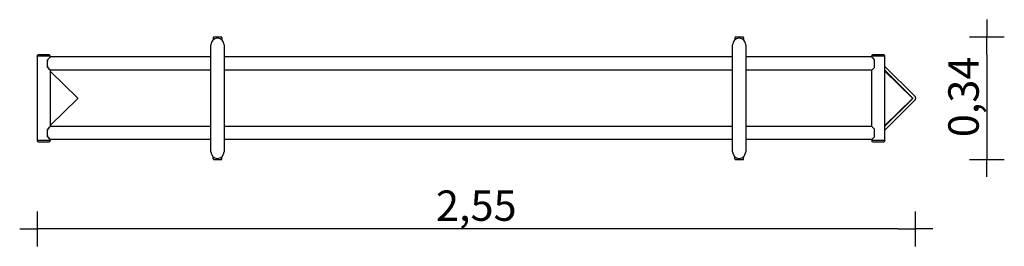
# Model space of a CAD drawing. Extents: x -918 to 1914, y 464 to 1117.
import ezdxf

# ---------------------------------------------------------------- set-up
doc = ezdxf.new("R2010")
doc.units = 0
doc.header["$MEASUREMENT"] = 0
doc.layers.get('DEFPOINTS').update_dxf_attribs({"linetype": 'CONTINUOUS'})
doc.layers.add('B', color=3, linetype='CONTINUOUS')
doc.layers.add('PV-4D3', color=7, linetype='CONTINUOUS')
doc.styles.add('KATALOG', font='swissl.ttf')
doc.dimstyles.new('KATALOG', dxfattribs={"dimscale": 50, "dimtxt": 1.75, "dimasz": 1, "dimexe": 0, "dimexo": 0, "dimgap": 0.3, "dimtad": 1, "dimlfac": 0.001, "dimzin": 0, "dimdsep": 46, "dimtxsty": 'KATALOG', "dimblk1": 'KATPFEIL', "dimblk2": 'KATPFEIL', "dimsah": 1, "dimcen": 1, "dimse1": 1, "dimse2": 1, "dimclrd": 256, "dimclre": 256, "dimclrt": 3, "dimadec": 0, "dimazin": 0, "dimtfac": 1, "dimtdec": 4, "dimtmove": 0, "dimatfit": 3, "dimldrblk": 'KATPFEIL', "dimfxl": 0, "dimtvp": 1, "dimtolj": 1, "dimtzin": 0, "dimarcsym": 0})

# ---------------------------------------------------------------- blocks, each defined once
blk = doc.blocks.new('KATPFEIL')
at = {"layer": 'B', "ltscale": 1000}
for p, q in [((0, -1), (0, 1)), ((-1, 0), (0, 0)), ((1, 0), (0, 0))]:
    blk.add_line(p, q, dxfattribs=at)
blk = doc.blocks.new('*D1')
at = {"layer": 'B', "lineweight": -2, "ltscale": 100}
blk.add_line((1608, 513.9), (-817.5, 513.9), dxfattribs=at)
at = {"layer": 'DEFPOINTS', "color": 0, "ltscale": 100}
for p in [(1658, 889.6, 65495.4), (-867.5, 769.4, 65495.4), (-867.5, 513.9)]:
    blk.add_point(p, dxfattribs=at)
at = {"layer": 'B', "lineweight": -2, "ltscale": 100, "xscale": 50, "yscale": 50, "zscale": 50, "rotation": 180}
blk.add_blockref('KATPFEIL', (-867.5, 513.9), dxfattribs=at)
at = {"layer": 'B', "lineweight": -2, "ltscale": 100, "xscale": 50, "yscale": 50, "zscale": 50}
blk.add_blockref('KATPFEIL', (1658, 513.9), dxfattribs=at)
at = {"layer": 'B', "color": 3, "ltscale": 100, "insert": (395.3, 581.1), "char_height": 87.5, "attachment_point": 5, "style": 'KATALOG'}
blk.add_mtext('\\A1;2,55', dxfattribs=at)
blk = doc.blocks.new('*D2')
at = {"layer": 'B', "lineweight": -2, "ltscale": 100}
blk.add_line((1863.6, 1016.9), (1863.6, 763.9), dxfattribs=at)
at = {"layer": 'DEFPOINTS', "color": 0, "ltscale": 100}
for p in [(1310.4, 1066.9, 24797), (1310.4, 713.9, 24797), (1863.6, 713.9)]:
    blk.add_point(p, dxfattribs=at)
at = {"layer": 'B', "lineweight": -2, "ltscale": 100, "xscale": 50, "yscale": 50, "zscale": 50}
for p, rotation in [((1863.6, 1066.9), 90), ((1863.6, 713.9), 270)]:
    blk.add_blockref('KATPFEIL', p, dxfattribs=dict(at, rotation=rotation))
at = {"layer": 'B', "color": 3, "ltscale": 100, "insert": (1796.4, 894.4), "char_height": 87.5, "attachment_point": 5, "rotation": 90, "style": 'KATALOG'}
blk.add_mtext('\\A1;0,34', dxfattribs=at)

msp = doc.modelspace()

# ---------------------------------------------------------------- linework, layer by layer
at = {"layer": 'PV-4D3'}
for p, q in [((-361.066, 1064.905), (-361.066, 1058.714)), ((-338.066, 1066.905), (-359.066, 1066.905)), ((-336.066, 1064.905), (-336.066, 1058.714)), ((1138.817, 1064.905), (1138.817, 1058.714)), ((1161.817, 1066.905), (1140.817, 1066.905)), ((1163.817, 1064.905), (1163.817, 1058.714)), ((-367.566, 736.405), (-367.566, 1044.405)), ((-329.566, 1044.405), (-329.566, 736.405)), ((1132.317, 736.405), (1132.317, 1044.405)), ((1170.317, 1044.405), (1170.317, 736.405)), ((-867.527, 1011.405), (-867.527, 1012.405)), ((-843.381, 1011.405), (-867.527, 1011.405)), ((-867.526, 1011.405), (-867.527, 1011.405)), ((-867.527, 1011.405), (-867.527, 769.405)), ((-829.527, 1011.405), (-867.526, 1011.405)), ((-864.526, 1015.405), (-864.527, 1015.405)), ((-832.527, 1015.405), (-864.526, 1015.405)), ((-829.527, 1011.405), (-843.381, 1011.405)), ((-837.334, 1001.405), (-837.334, 997.405)), ((-829.527, 1011.405), (-829.527, 1012.405)), ((-829.527, 1011.405), (-829.527, 1009.404)), ((-367.566, 1009.405), (-829.527, 1009.405)), ((1132.317, 1009.405), (-329.566, 1009.405)), ((1532.287, 1009.405), (1170.317, 1009.405)), ((1532.285, 1011.405), (1532.285, 1012.405)), ((1551.523, 1011.405), (1532.285, 1011.405)), ((1532.287, 1011.405), (1532.285, 1011.405)), ((1532.285, 1009.405), (1532.285, 1011.405)), ((1570.285, 1011.405), (1532.287, 1011.405)), ((1535.287, 1015.405), (1535.285, 1015.405)), ((1567.285, 1015.405), (1535.287, 1015.405)), ((1570.285, 1011.405), (1551.523, 1011.405)), ((1570.285, 1011.405), (1570.285, 1012.405)), ((1570.285, 769.405), (1570.285, 1011.405)), ((-837.334, 983.405), (-837.334, 979.405)), ((-829.527, 971.407), (-829.527, 809.404)), ((-367.566, 971.405), (-829.527, 971.405)), ((-829.527, 968.692), (-750.303, 891.112)), ((1132.317, 971.405), (-329.566, 971.405)), ((1532.287, 971.405), (1170.317, 971.405)), ((1532.285, 809.405), (1532.285, 971.405)), ((1570.285, 982.325), (1655.38, 897.262)), ((1570.285, 971.133), (1649.744, 891.703)), ((1649.51, 891.112), (1570.285, 968.692)), ((-750.303, 889.698), (-829.527, 812.118)), ((1570.285, 812.118), (1649.51, 889.698)), ((1649.744, 889.107), (1570.285, 809.677)), ((1655.38, 883.549), (1570.285, 798.485)), ((1649.809, 891.611), (1649.809, 890.405)), ((1649.809, 890.405), (1649.809, 889.199)), ((-837.334, 801.405), (-837.334, 797.405)), ((-367.566, 809.405), (-829.527, 809.405)), ((1132.317, 809.405), (-329.566, 809.405)), ((1532.287, 809.405), (1170.317, 809.405)), ((-867.527, 769.405), (-843.381, 769.405)), ((-867.527, 769.405), (-829.527, 769.405)), ((-867.527, 769.405), (-867.527, 768.405)), ((-864.527, 765.405), (-832.527, 765.405)), ((-843.381, 769.405), (-829.527, 769.405)), ((-837.334, 783.405), (-837.334, 779.405)), ((-829.527, 771.407), (-829.527, 769.405)), ((-367.566, 771.405), (-829.527, 771.405)), ((-829.527, 769.405), (-829.527, 768.405)), ((1132.317, 771.405), (-329.566, 771.405)), ((1532.287, 771.405), (1170.317, 771.405)), ((1532.285, 769.405), (1532.285, 771.405)), ((1532.285, 769.405), (1551.523, 769.405)), ((1532.285, 769.405), (1570.285, 769.405)), ((1532.285, 769.405), (1532.285, 768.405)), ((1535.285, 765.405), (1567.285, 765.405)), ((1551.523, 769.405), (1570.285, 769.405)), ((1570.285, 769.405), (1570.285, 768.405)), ((-361.066, 715.905), (-361.066, 722.096)), ((-359.066, 713.905), (-358.963, 713.905)), ((-358.963, 713.905), (-338.066, 713.905)), ((-336.066, 715.905), (-336.066, 722.096)), ((1138.817, 715.905), (1138.817, 722.096)), ((1140.817, 713.905), (1140.92, 713.905)), ((1140.92, 713.905), (1161.817, 713.905)), ((1163.817, 715.905), (1163.817, 722.096))]:
    msp.add_line(p, q, dxfattribs=at)
for centre, radius, start, end in [((-348.566, 1044.405), 19, 0, 180), ((-359.066, 1064.905), 2, 90, 180), ((-338.066, 1064.905), 2, 0, 90), ((1151.317, 1044.405), 19, 0, 180), ((1140.817, 1064.905), 2, 90, 180), ((1161.817, 1064.905), 2, 0, 90), ((-864.527, 1012.405), 3, 90, 180), ((-832.527, 1012.405), 3, 0, 90), ((1535.285, 1012.405), 3, 90, 180), ((1567.285, 1012.405), 3, 0, 90), ((-864.527, 768.405), 3, 180, 270), ((-832.527, 768.405), 3, 270, 0), ((1535.285, 768.405), 3, 180, 270), ((1567.285, 768.405), 3, 270, 0), ((-348.566, 736.405), 19, 180, 0), ((1151.317, 736.405), 19, 180, 0), ((-359.066, 715.905), 2, 180, 270), ((-338.066, 715.905), 2, 270, 0), ((1140.817, 715.905), 2, 180, 270), ((1161.817, 715.905), 2, 270, 0)]:
    msp.add_arc(centre, radius, start, end, dxfattribs=at)
for centre, major_axis, ratio, start_param, end_param in [((-848.527, 990.405), (-19, -19), 0.00625011, 2.19448345, 3.13534263), ((-837.528, 990.405), (0, 19), 0.01249972, 4.09495188, 5.32982608), ((-837.528, 990.405), (0, 17), 0.01249972, 4.28799927, 5.13677869), ((1551.285, 990.405), (-19, 19), 0.00625011, 5.32357606, 6.27693528), ((1540.286, 990.405), (0, 19), 0.01249972, 4.09495188, 5.32982608), ((-848.527, 990.405), (-19, 19), 0.00625011, 3.14784268, 4.08870185), ((1551.285, 990.405), (-19, -19), 0.00625011, 0.00625002, 0.95960925), ((-751.025, 890.405), (1.021, 0), 0.97923907, 5.49778714, 7.06858347), ((1648.788, 890.405), (1.021, 0), 0.97923907, 0, 0.78539816), ((1648.788, 890.405), (1.021, 0), 0.97923907, 5.49778714, 6.28318531), ((-848.527, 790.405), (-19, -19), 0.00625011, 2.19448345, 3.13534263), ((-837.528, 790.405), (0, -19), 0.01249972, 0.95335922, 2.18823343), ((-837.528, 790.405), (0, -17), 0.01249972, 1.14640662, 1.99518604), ((1551.285, 790.405), (-19, 19), 0.00625011, 5.32357606, 6.27693528), ((1540.286, 790.405), (0, -19), 0.01249972, 0.95335922, 2.18823343), ((-848.527, 790.405), (-19, 19), 0.00625011, 3.14784268, 4.08870185), ((1551.285, 790.405), (-19, -19), 0.00625011, 0.00625002, 0.95960925)]:
    msp.add_ellipse(centre, major_axis=major_axis, ratio=ratio, start_param=start_param, end_param=end_param, dxfattribs=at)
for points, knots in [([(1649.744, 889.106), (1649.746, 889.109), (1649.767, 889.131), (1649.831, 889.235), (1649.873, 889.314), (1649.948, 889.506), (1649.982, 889.611), (1650.036, 889.838), (1650.057, 889.963), (1650.083, 890.22), (1650.088, 890.356), (1650.081, 890.624), (1650.068, 890.758), (1650.029, 891.007), (1650.001, 891.125), (1649.941, 891.327), (1649.907, 891.415), (1649.843, 891.553), (1649.813, 891.606), (1649.766, 891.678), (1649.75, 891.697), (1649.744, 891.703), (1649.744, 891.704), (1649.744, 891.704)], [0.09821774, 0.09821774, 0.09821774, 0.09821774, 0.63155791, 0.63155791, 1.1384037, 1.1384037, 1.5515071, 1.5515071, 1.94840291, 1.94840291, 2.34828561, 2.34828561, 2.75225052, 2.75225052, 3.15488449, 3.15488449, 3.55263283, 3.55263283, 3.95249048, 3.95249048, 4.37828971, 4.37828971, 4.4358379, 4.4358379, 4.4358379, 4.4358379]), ([(1655.38, 897.262), (1655.971, 896.671), (1656.477, 895.973), (1657.278, 894.453), (1657.581, 893.614), (1657.969, 891.87), (1658.054, 890.946), (1657.992, 889.129), (1657.847, 888.217), (1657.336, 886.499), (1656.966, 885.675), (1656.172, 884.436), (1655.798, 883.966), (1655.38, 883.549)], [0, 0, 0, 0, 2.65009753, 2.65009753, 5.32829309, 5.32829309, 8.05714354, 8.05714354, 10.78343709, 10.78343709, 13.51133934, 13.51133934, 15.38321917, 15.38321917, 15.38321917, 15.38321917])]:
    msp.add_open_spline(points, degree=3, knots=knots, dxfattribs=at)

# ---------------------------------------------------------------- dimensions: what is measured, and where the dimension line sits
at = {"layer": 'B', "ltscale": 100}
dim = msp.add_linear_dim(base=(1863.636, 713.888, -24797), p1=(1310.363, 1066.888), p2=(1310.363, 713.888), angle=90, text='0,34', dimstyle='KATALOG', dxfattribs=at)
dim.commit()
dim.dimension.update_dxf_attribs({"geometry": '*D2', "text_midpoint": (1863.636, 894.388, -24797), "dimtype": 160})
dim = msp.add_linear_dim(base=(-867.527, 513.888, -65495.386), p1=(1658.037, 889.607), p2=(-867.527, 769.405), text='2,55', dimstyle='KATALOG', dxfattribs=at)
dim.commit()
dim.dimension.update_dxf_attribs({"geometry": '*D1', "text_midpoint": (395.255, 581.103, -65495.386)})

doc.saveas('drawing.dxf')
